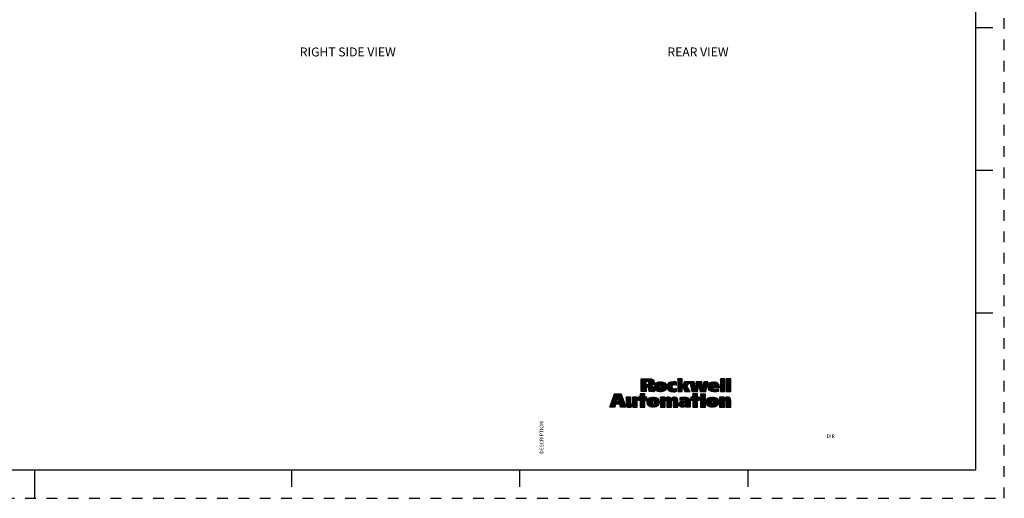
# Model space of a CAD drawing. Units: inches. Extents: x 0 to 34, y 0 to 22.
# Drawn here: x 16.7 to 34, y 0 to 8.4 of the extents above; entities that cross this region are included whole.
import ezdxf

# ---------------------------------------------------------------- set-up
doc = ezdxf.new("R2010")
doc.units = ezdxf.units.IN
doc.header["$LTSCALE"] = 1.87
doc.header["$MEASUREMENT"] = 0
doc.linetypes.add('HIDDEN', pattern=[0.2, 0.1, -0.1])
doc.layers.get('0').update_dxf_attribs({"linetype": 'CONTINUOUS'})
doc.layers.add('DEFAULT_2', color=8, linetype='HIDDEN')
doc.styles.get("Standard").update_dxf_attribs({"font": 'txt', "width": 0.8})
doc.styles.add('TEXTSTYLE_3', font='txt')

# ---------------------------------------------------------------- blocks, each defined once
blk = doc.blocks.new('RA_LOGO_BL0', base_point=(28.142, 1.845))
at = {"color": 2, "linetype": 'CONTINUOUS'}
for p, q in [((27.631, 1.968), (27.758, 2.095)), ((27.631, 1.978), (27.749, 2.095)), ((27.631, 1.987), (27.739, 2.095)), ((27.631, 1.997), (27.729, 2.095)), ((27.631, 2.007), (27.719, 2.095)), ((27.631, 2.017), (27.709, 2.095)), ((27.631, 2.027), (27.699, 2.095)), ((27.631, 2.037), (27.689, 2.095)), ((27.631, 2.047), (27.679, 2.095)), ((27.631, 2.057), (27.669, 2.095)), ((27.631, 2.067), (27.659, 2.095)), ((27.631, 2.077), (27.649, 2.095)), ((27.631, 2.087), (27.639, 2.095)), ((27.633, 1.87), (27.84, 2.077)), ((27.718, 2.045), (27.768, 2.095)), ((27.728, 2.045), (27.778, 2.095)), ((27.738, 2.045), (27.787, 2.094)), ((27.748, 2.044), (27.796, 2.093)), ((27.756, 2.043), (27.805, 2.092)), ((27.763, 2.04), (27.813, 2.09)), ((27.768, 2.035), (27.821, 2.088)), ((27.77, 2.027), (27.828, 2.085)), ((27.771, 2.018), (27.834, 2.081)), ((28.272, 2.021), (28.346, 2.095)), ((28.272, 2.03), (28.336, 2.095)), ((28.272, 2.04), (28.326, 2.095)), ((28.272, 2.05), (28.316, 2.095)), ((28.272, 2.06), (28.306, 2.095)), ((28.272, 2.07), (28.296, 2.095)), ((28.272, 2.08), (28.286, 2.095)), ((28.272, 2.09), (28.276, 2.095)), ((28.272, 2.011), (28.353, 2.092)), ((28.272, 2.001), (28.353, 2.082)), ((29.02, 2.021), (29.093, 2.095)), ((29.02, 2.031), (29.083, 2.095)), ((29.02, 2.041), (29.073, 2.095)), ((29.02, 2.051), (29.063, 2.095)), ((29.02, 2.061), (29.053, 2.095)), ((29.02, 2.071), (29.043, 2.095)), ((29.02, 2.081), (29.033, 2.095)), ((29.02, 2.091), (29.024, 2.095)), ((29.02, 2.011), (29.099, 2.091)), ((29.02, 2.002), (29.099, 2.081)), ((29.124, 2.016), (29.203, 2.095)), ((29.124, 2.026), (29.193, 2.095)), ((29.124, 2.036), (29.183, 2.095)), ((29.124, 2.046), (29.173, 2.095)), ((29.124, 2.056), (29.163, 2.095)), ((29.124, 2.066), (29.153, 2.095)), ((29.124, 2.076), (29.143, 2.095)), ((29.124, 2.086), (29.133, 2.095)), ((29.124, 2.006), (29.203, 2.085)), ((29.124, 1.996), (29.203, 2.075)), ((27.631, 1.958), (27.714, 2.04)), ((27.631, 1.948), (27.714, 2.03)), ((27.631, 1.938), (27.714, 2.02)), ((27.631, 1.928), (27.714, 2.01)), ((27.631, 1.918), (27.714, 2)), ((27.631, 1.878), (27.751, 1.998)), ((27.631, 1.888), (27.74, 1.997)), ((27.631, 1.898), (27.73, 1.997)), ((27.631, 1.908), (27.72, 1.997)), ((27.643, 1.87), (27.717, 1.944)), ((27.653, 1.87), (27.717, 1.935)), ((27.663, 1.87), (27.717, 1.925)), ((27.673, 1.87), (27.717, 1.915)), ((27.683, 1.87), (27.717, 1.905)), ((27.72, 1.947), (27.845, 2.072)), ((27.73, 1.947), (27.849, 2.066)), ((27.74, 1.947), (27.853, 2.06)), ((27.748, 1.945), (27.855, 2.052)), ((27.755, 1.942), (27.857, 2.044)), ((27.76, 1.937), (27.858, 2.035)), ((27.763, 1.93), (27.807, 1.974)), ((27.765, 1.922), (27.815, 1.972)), ((27.767, 1.914), (27.821, 1.969)), ((27.768, 1.905), (27.828, 1.965)), ((27.769, 1.897), (27.833, 1.96)), ((27.77, 1.888), (27.838, 1.955)), ((27.772, 1.879), (27.842, 1.95)), ((27.773, 1.87), (27.845, 1.943)), ((27.782, 1.87), (27.848, 1.936)), ((27.792, 1.87), (27.85, 1.928)), ((27.802, 1.87), (27.852, 1.92)), ((27.81, 1.977), (27.856, 2.024)), ((27.812, 1.87), (27.854, 1.911)), ((27.822, 1.87), (27.855, 1.903)), ((27.827, 1.984), (27.853, 2.01)), ((27.866, 1.944), (27.964, 2.042)), ((27.866, 1.953), (27.954, 2.041)), ((27.866, 1.963), (27.943, 2.04)), ((27.867, 1.974), (27.93, 2.038)), ((27.868, 1.935), (27.974, 2.042)), ((27.869, 1.927), (27.984, 2.041)), ((27.869, 1.987), (27.916, 2.034)), ((27.872, 1.92), (27.993, 2.041)), ((27.875, 1.913), (28.001, 2.039)), ((27.878, 1.906), (27.955, 1.982)), ((27.879, 2.006), (27.896, 2.024)), ((27.882, 1.9), (27.952, 1.97)), ((27.887, 1.895), (27.952, 1.96)), ((27.892, 1.89), (27.952, 1.95)), ((27.898, 1.886), (27.952, 1.94)), ((27.904, 1.882), (27.954, 1.932)), ((27.91, 1.878), (27.956, 1.924)), ((27.917, 1.875), (27.96, 1.918)), ((27.924, 1.872), (27.967, 1.915)), ((27.932, 1.87), (28.063, 2.001)), ((27.94, 1.869), (28.067, 1.995)), ((27.949, 1.868), (28.069, 1.988)), ((27.958, 1.867), (28.071, 1.98)), ((27.965, 1.993), (28.01, 2.038)), ((27.968, 1.866), (28.073, 1.971)), ((27.975, 1.993), (28.018, 2.035)), ((27.978, 1.866), (28.074, 1.962)), ((27.981, 1.989), (28.025, 2.033)), ((27.984, 1.982), (28.032, 2.03)), ((27.986, 1.974), (28.039, 2.026)), ((27.986, 1.934), (28.059, 2.008)), ((27.987, 1.965), (28.044, 2.022)), ((27.987, 1.955), (28.05, 2.018)), ((27.987, 1.945), (28.055, 2.013)), ((27.989, 1.868), (28.074, 1.952)), ((28.001, 1.869), (28.073, 1.941)), ((28.014, 1.872), (28.07, 1.929)), ((28.031, 1.879), (28.065, 1.913)), ((28.087, 1.946), (28.183, 2.042)), ((28.087, 1.955), (28.173, 2.041)), ((28.087, 1.965), (28.162, 2.04)), ((28.088, 1.937), (28.193, 2.042)), ((28.088, 1.977), (28.149, 2.037)), ((28.09, 1.928), (28.203, 2.042)), ((28.092, 1.921), (28.213, 2.041)), ((28.092, 1.99), (28.134, 2.033)), ((28.095, 1.914), (28.222, 2.04)), ((28.099, 1.907), (28.23, 2.039)), ((28.103, 1.901), (28.178, 1.976)), ((28.107, 1.896), (28.173, 1.962)), ((28.109, 2.017), (28.109, 2.018)), ((28.112, 1.891), (28.173, 1.952)), ((28.118, 1.886), (28.174, 1.943)), ((28.124, 1.882), (28.177, 1.936)), ((28.13, 1.879), (28.181, 1.93)), ((28.137, 1.876), (28.185, 1.924)), ((28.144, 1.873), (28.191, 1.92)), ((28.152, 1.871), (28.198, 1.917)), ((28.16, 1.869), (28.206, 1.915)), ((28.169, 1.868), (28.216, 1.915)), ((28.178, 1.867), (28.227, 1.916)), ((28.187, 1.866), (28.24, 1.919)), ((28.189, 1.988), (28.239, 2.037)), ((28.197, 1.867), (28.251, 1.92)), ((28.204, 1.993), (28.247, 2.036)), ((28.208, 1.867), (28.251, 1.91)), ((28.215, 1.994), (28.25, 2.028)), ((28.219, 1.868), (28.251, 1.9)), ((28.224, 1.993), (28.25, 2.018)), ((28.232, 1.991), (28.25, 2.008)), ((28.24, 1.989), (28.25, 1.999)), ((28.247, 1.986), (28.25, 1.989)), ((28.272, 1.991), (28.353, 2.072)), ((28.272, 1.981), (28.353, 2.062)), ((28.272, 1.971), (28.353, 2.052)), ((28.272, 1.961), (28.353, 2.042)), ((28.272, 1.951), (28.353, 2.032)), ((28.272, 1.941), (28.353, 2.022)), ((28.272, 1.931), (28.353, 2.012)), ((28.272, 1.921), (28.353, 2.002)), ((28.272, 1.911), (28.353, 1.992)), ((28.272, 1.901), (28.353, 1.982)), ((28.272, 1.891), (28.353, 1.972)), ((28.272, 1.881), (28.353, 1.962)), ((28.272, 1.871), (28.353, 1.952)), ((28.281, 1.87), (28.353, 1.942)), ((28.291, 1.87), (28.353, 1.932)), ((28.3, 1.87), (28.353, 1.922)), ((28.31, 1.87), (28.353, 1.912)), ((28.32, 1.87), (28.353, 1.902)), ((28.354, 1.963), (28.429, 2.038)), ((28.357, 1.957), (28.439, 2.038)), ((28.36, 1.95), (28.449, 2.038)), ((28.364, 1.943), (28.459, 2.038)), ((28.364, 1.983), (28.419, 2.038)), ((28.367, 1.936), (28.469, 2.038)), ((28.37, 1.93), (28.479, 2.038)), ((28.373, 1.923), (28.471, 2.02)), ((28.375, 2.005), (28.409, 2.038)), ((28.377, 1.916), (28.454, 1.993)), ((28.38, 1.91), (28.437, 1.966)), ((28.383, 1.903), (28.439, 1.958)), ((28.387, 2.026), (28.399, 2.038)), ((28.387, 1.896), (28.442, 1.952)), ((28.39, 1.89), (28.446, 1.946)), ((28.393, 1.883), (28.45, 1.94)), ((28.396, 1.876), (28.453, 1.933)), ((28.4, 1.87), (28.457, 1.927)), ((28.41, 1.87), (28.461, 1.921)), ((28.42, 1.87), (28.465, 1.915)), ((28.43, 1.87), (28.468, 1.908)), ((28.44, 1.87), (28.472, 1.902)), ((28.484, 2.033), (28.489, 2.038)), ((28.486, 2.025), (28.499, 2.038)), ((28.487, 2.017), (28.509, 2.038)), ((28.489, 2.009), (28.518, 2.038)), ((28.491, 2.001), (28.528, 2.038)), ((28.493, 1.993), (28.538, 2.038)), ((28.495, 1.985), (28.548, 2.038)), ((28.497, 1.976), (28.558, 2.038)), ((28.498, 1.968), (28.563, 2.033)), ((28.5, 1.96), (28.564, 2.024)), ((28.502, 1.952), (28.566, 2.016)), ((28.504, 1.944), (28.567, 2.007)), ((28.506, 1.936), (28.568, 1.998)), ((28.507, 1.928), (28.57, 1.99)), ((28.509, 1.919), (28.571, 1.981)), ((28.511, 1.911), (28.572, 1.972)), ((28.513, 1.903), (28.573, 1.964)), ((28.515, 1.895), (28.575, 1.955)), ((28.517, 1.887), (28.576, 1.946)), ((28.518, 1.879), (28.577, 1.938)), ((28.52, 1.871), (28.578, 1.929)), ((28.53, 1.87), (28.643, 1.983)), ((28.54, 1.87), (28.641, 1.971)), ((28.55, 1.87), (28.639, 1.959)), ((28.559, 1.87), (28.636, 1.947)), ((28.569, 1.87), (28.634, 1.935)), ((28.579, 1.87), (28.632, 1.922)), ((28.58, 1.93), (28.688, 2.038)), ((28.581, 1.942), (28.678, 2.038)), ((28.583, 1.954), (28.668, 2.038)), ((28.585, 1.965), (28.658, 2.038)), ((28.587, 1.977), (28.648, 2.038)), ((28.589, 1.989), (28.638, 2.038)), ((28.589, 1.87), (28.63, 1.91)), ((28.591, 2.001), (28.628, 2.038)), ((28.593, 2.013), (28.618, 2.038)), ((28.594, 2.025), (28.608, 2.038)), ((28.596, 2.036), (28.598, 2.038)), ((28.644, 1.984), (28.695, 2.035)), ((28.645, 1.976), (28.696, 2.027)), ((28.647, 1.967), (28.698, 2.018)), ((28.648, 1.959), (28.699, 2.01)), ((28.65, 1.95), (28.701, 2.001)), ((28.651, 1.942), (28.702, 1.993)), ((28.653, 1.933), (28.704, 1.984)), ((28.654, 1.925), (28.705, 1.976)), ((28.656, 1.916), (28.706, 1.967)), ((28.657, 1.908), (28.708, 1.959)), ((28.659, 1.899), (28.709, 1.95)), ((28.66, 1.891), (28.711, 1.942)), ((28.662, 1.882), (28.712, 1.933)), ((28.663, 1.874), (28.796, 2.007)), ((28.669, 1.87), (28.793, 1.994)), ((28.679, 1.87), (28.79, 1.981)), ((28.689, 1.87), (28.787, 1.968)), ((28.699, 1.87), (28.784, 1.955)), ((28.709, 1.87), (28.781, 1.942)), ((28.715, 1.936), (28.799, 2.019)), ((28.716, 1.947), (28.801, 2.032)), ((28.718, 1.959), (28.797, 2.038)), ((28.719, 1.97), (28.787, 2.038)), ((28.719, 1.87), (28.778, 1.93)), ((28.721, 1.982), (28.778, 2.038)), ((28.722, 1.993), (28.768, 2.038)), ((28.724, 2.005), (28.758, 2.038)), ((28.726, 2.016), (28.748, 2.038)), ((28.727, 2.028), (28.738, 2.038)), ((28.729, 1.87), (28.776, 1.917)), ((28.739, 1.87), (28.773, 1.904)), ((28.806, 1.957), (28.89, 2.041)), ((28.807, 1.948), (28.9, 2.042)), ((28.807, 1.968), (28.878, 2.039)), ((28.808, 1.939), (28.911, 2.042)), ((28.809, 1.931), (28.92, 2.041)), ((28.809, 1.98), (28.866, 2.037)), ((28.812, 1.923), (28.929, 2.041)), ((28.813, 1.994), (28.85, 2.031)), ((28.814, 1.916), (28.889, 1.99)), ((28.818, 1.909), (28.886, 1.977)), ((28.821, 1.903), (28.889, 1.97)), ((28.826, 1.897), (28.899, 1.97)), ((28.831, 1.892), (28.909, 1.97)), ((28.836, 1.888), (28.919, 1.97)), ((28.842, 1.883), (28.887, 1.929)), ((28.848, 1.88), (28.89, 1.922)), ((28.855, 1.876), (28.895, 1.917)), ((28.862, 1.874), (28.902, 1.913)), ((28.87, 1.871), (28.909, 1.911)), ((28.878, 1.869), (28.918, 1.91)), ((28.886, 1.868), (28.927, 1.909)), ((28.893, 1.935), (28.976, 2.018)), ((28.895, 1.867), (28.937, 1.909)), ((28.901, 2.002), (28.938, 2.039)), ((28.903, 1.935), (28.981, 2.012)), ((28.905, 1.866), (28.948, 1.91)), ((28.912, 2.003), (28.945, 2.037)), ((28.913, 1.935), (28.985, 2.006)), ((28.914, 1.866), (28.959, 1.911)), ((28.919, 2), (28.953, 2.034)), ((28.923, 1.995), (28.959, 2.031)), ((28.923, 1.935), (28.988, 2)), ((28.925, 1.867), (28.972, 1.914)), ((28.926, 1.988), (28.966, 2.027)), ((28.928, 1.979), (28.971, 2.023)), ((28.933, 1.935), (28.991, 1.993)), ((28.935, 1.867), (28.986, 1.918)), ((28.943, 1.935), (28.994, 1.985)), ((28.946, 1.868), (28.986, 1.908)), ((28.953, 1.935), (28.995, 1.977)), ((28.963, 1.935), (28.997, 1.969)), ((28.973, 1.935), (28.998, 1.96)), ((28.983, 1.935), (28.999, 1.95)), ((28.993, 1.935), (28.999, 1.941)), ((29.02, 1.992), (29.099, 2.071)), ((29.02, 1.982), (29.099, 2.061)), ((29.02, 1.972), (29.099, 2.051)), ((29.02, 1.962), (29.099, 2.041)), ((29.02, 1.952), (29.099, 2.031)), ((29.02, 1.942), (29.099, 2.021)), ((29.02, 1.932), (29.099, 2.011)), ((29.02, 1.922), (29.099, 2.001)), ((29.02, 1.912), (29.099, 1.991)), ((29.02, 1.902), (29.099, 1.981)), ((29.02, 1.892), (29.099, 1.971)), ((29.02, 1.882), (29.099, 1.961)), ((29.02, 1.872), (29.099, 1.951)), ((29.028, 1.87), (29.099, 1.941)), ((29.038, 1.87), (29.099, 1.931)), ((29.048, 1.87), (29.099, 1.921)), ((29.058, 1.87), (29.099, 1.911)), ((29.068, 1.87), (29.099, 1.901)), ((29.124, 1.986), (29.203, 2.065)), ((29.124, 1.976), (29.203, 2.055)), ((29.124, 1.966), (29.203, 2.045)), ((29.124, 1.956), (29.203, 2.035)), ((29.124, 1.946), (29.203, 2.025)), ((29.124, 1.936), (29.203, 2.016)), ((29.124, 1.926), (29.203, 2.006)), ((29.124, 1.916), (29.203, 1.996)), ((29.124, 1.906), (29.203, 1.986)), ((29.124, 1.896), (29.203, 1.976)), ((29.124, 1.886), (29.203, 1.966)), ((29.124, 1.877), (29.203, 1.956)), ((29.127, 1.87), (29.203, 1.946)), ((29.137, 1.87), (29.203, 1.936)), ((29.147, 1.87), (29.203, 1.926)), ((29.157, 1.87), (29.203, 1.916)), ((29.167, 1.87), (29.203, 1.906)), ((27.085, 1.611), (27.203, 1.729)), ((27.09, 1.626), (27.208, 1.744)), ((27.096, 1.642), (27.213, 1.759)), ((27.101, 1.657), (27.218, 1.774)), ((27.106, 1.672), (27.262, 1.828)), ((27.112, 1.688), (27.252, 1.828)), ((27.117, 1.703), (27.242, 1.828)), ((27.123, 1.718), (27.232, 1.828)), ((27.128, 1.734), (27.222, 1.828)), ((27.133, 1.749), (27.212, 1.828)), ((27.139, 1.764), (27.202, 1.828)), ((27.144, 1.78), (27.192, 1.828)), ((27.15, 1.795), (27.182, 1.828)), ((27.155, 1.81), (27.172, 1.828)), ((27.16, 1.826), (27.162, 1.828)), ((27.192, 1.648), (27.305, 1.762)), ((27.202, 1.648), (27.308, 1.754)), ((27.212, 1.648), (27.311, 1.747)), ((27.221, 1.777), (27.272, 1.828)), ((27.222, 1.648), (27.313, 1.74)), ((27.224, 1.769), (27.282, 1.828)), ((27.226, 1.762), (27.284, 1.82)), ((27.228, 1.754), (27.287, 1.813)), ((27.231, 1.747), (27.29, 1.806)), ((27.232, 1.648), (27.316, 1.732)), ((27.233, 1.739), (27.292, 1.798)), ((27.236, 1.732), (27.295, 1.791)), ((27.238, 1.724), (27.298, 1.784)), ((27.241, 1.717), (27.3, 1.776)), ((27.243, 1.709), (27.303, 1.769)), ((27.367, 1.694), (27.443, 1.77)), ((27.367, 1.704), (27.433, 1.77)), ((27.367, 1.714), (27.423, 1.77)), ((27.367, 1.724), (27.413, 1.77)), ((27.367, 1.734), (27.403, 1.77)), ((27.367, 1.743), (27.393, 1.77)), ((27.367, 1.753), (27.383, 1.77)), ((27.367, 1.763), (27.373, 1.77)), ((27.367, 1.684), (27.45, 1.766)), ((27.367, 1.674), (27.45, 1.756)), ((27.367, 1.664), (27.45, 1.746)), ((27.367, 1.654), (27.45, 1.736)), ((27.419, 1.596), (27.561, 1.739)), ((27.428, 1.595), (27.561, 1.729)), ((27.479, 1.696), (27.553, 1.77)), ((27.479, 1.706), (27.543, 1.77)), ((27.479, 1.716), (27.533, 1.77)), ((27.479, 1.726), (27.523, 1.77)), ((27.479, 1.736), (27.513, 1.77)), ((27.479, 1.746), (27.503, 1.77)), ((27.479, 1.756), (27.493, 1.77)), ((27.479, 1.766), (27.483, 1.77)), ((27.479, 1.686), (27.561, 1.768)), ((27.479, 1.676), (27.561, 1.759)), ((27.479, 1.666), (27.561, 1.749)), ((27.58, 1.727), (27.68, 1.828)), ((27.615, 1.77), (27.58, 1.77)), ((27.58, 1.77), (27.58, 1.722)), ((27.58, 1.737), (27.612, 1.77)), ((27.58, 1.747), (27.602, 1.77)), ((27.58, 1.757), (27.592, 1.77)), ((27.58, 1.767), (27.582, 1.77)), ((27.585, 1.722), (27.69, 1.828)), ((27.595, 1.722), (27.697, 1.825)), ((27.605, 1.722), (27.697, 1.815)), ((27.615, 1.828), (27.615, 1.77)), ((27.697, 1.828), (27.615, 1.828)), ((27.615, 1.772), (27.67, 1.828)), ((27.615, 1.782), (27.66, 1.828)), ((27.615, 1.792), (27.65, 1.828)), ((27.615, 1.802), (27.64, 1.828)), ((27.615, 1.812), (27.63, 1.828)), ((27.615, 1.822), (27.62, 1.828)), ((27.615, 1.722), (27.697, 1.805)), ((27.615, 1.712), (27.697, 1.795)), ((27.615, 1.702), (27.697, 1.785)), ((27.615, 1.692), (27.697, 1.775)), ((27.615, 1.652), (27.732, 1.77)), ((27.615, 1.662), (27.722, 1.77)), ((27.615, 1.672), (27.712, 1.77)), ((27.615, 1.682), (27.702, 1.77)), ((27.615, 1.642), (27.733, 1.761)), ((27.693, 1.87), (27.717, 1.895)), ((27.697, 1.77), (27.697, 1.828)), ((27.733, 1.77), (27.697, 1.77)), ((27.703, 1.87), (27.717, 1.885)), ((27.704, 1.722), (27.733, 1.751)), ((27.713, 1.87), (27.717, 1.875)), ((27.714, 1.722), (27.733, 1.741)), ((27.724, 1.722), (27.733, 1.731)), ((27.733, 1.722), (27.733, 1.77)), ((27.736, 1.684), (27.825, 1.773)), ((27.736, 1.694), (27.814, 1.772)), ((27.737, 1.675), (27.835, 1.773)), ((27.737, 1.705), (27.801, 1.769)), ((27.738, 1.666), (27.845, 1.774)), ((27.74, 1.658), (27.855, 1.773)), ((27.74, 1.718), (27.787, 1.765)), ((27.742, 1.65), (27.864, 1.772)), ((27.745, 1.643), (27.873, 1.771)), ((27.75, 1.738), (27.767, 1.754)), ((27.809, 1.598), (27.939, 1.728)), ((27.832, 1.87), (27.857, 1.895)), ((27.835, 1.723), (27.881, 1.769)), ((27.842, 1.87), (27.858, 1.886)), ((27.846, 1.724), (27.889, 1.767)), ((27.852, 1.87), (27.861, 1.878)), ((27.852, 1.721), (27.897, 1.765)), ((27.856, 1.715), (27.904, 1.762)), ((27.856, 1.655), (27.936, 1.734)), ((27.859, 1.707), (27.91, 1.759)), ((27.859, 1.668), (27.932, 1.74)), ((27.86, 1.698), (27.916, 1.755)), ((27.86, 1.688), (27.922, 1.751)), ((27.86, 1.678), (27.927, 1.746)), ((27.862, 1.87), (27.863, 1.871)), ((27.968, 1.638), (28.104, 1.773)), ((27.968, 1.647), (28.093, 1.773)), ((27.968, 1.657), (28.081, 1.77)), ((27.968, 1.697), (28.041, 1.77)), ((27.968, 1.707), (28.031, 1.77)), ((27.968, 1.717), (28.021, 1.77)), ((27.968, 1.727), (28.011, 1.77)), ((27.968, 1.737), (28.001, 1.77)), ((27.968, 1.747), (27.991, 1.77)), ((27.968, 1.757), (27.981, 1.77)), ((27.968, 1.767), (27.971, 1.77)), ((27.968, 1.687), (28.046, 1.765)), ((27.968, 1.677), (28.046, 1.755)), ((27.968, 1.667), (28.046, 1.745)), ((28.061, 1.72), (28.114, 1.773)), ((28.071, 1.72), (28.122, 1.772)), ((28.077, 1.716), (28.13, 1.769)), ((28.079, 1.709), (28.137, 1.767)), ((28.08, 1.64), (28.214, 1.774)), ((28.08, 1.63), (28.223, 1.773)), ((28.08, 1.65), (28.203, 1.772)), ((28.08, 1.66), (28.19, 1.769)), ((28.08, 1.699), (28.144, 1.763)), ((28.08, 1.69), (28.149, 1.759)), ((28.08, 1.68), (28.154, 1.754)), ((28.08, 1.67), (28.157, 1.747)), ((28.181, 1.72), (28.232, 1.772)), ((28.187, 1.717), (28.24, 1.77)), ((28.191, 1.71), (28.248, 1.768)), ((28.192, 1.702), (28.254, 1.764)), ((28.192, 1.692), (28.26, 1.759)), ((28.192, 1.682), (28.264, 1.754)), ((28.192, 1.672), (28.268, 1.748)), ((28.192, 1.662), (28.271, 1.741)), ((28.192, 1.652), (28.272, 1.732)), ((28.23, 1.87), (28.251, 1.89)), ((28.243, 1.873), (28.251, 1.88)), ((28.313, 1.723), (28.363, 1.773)), ((28.313, 1.733), (28.352, 1.772)), ((28.313, 1.743), (28.34, 1.77)), ((28.313, 1.753), (28.327, 1.767)), ((28.313, 1.763), (28.314, 1.764)), ((28.318, 1.718), (28.373, 1.773)), ((28.33, 1.87), (28.353, 1.893)), ((28.334, 1.724), (28.383, 1.774)), ((28.34, 1.87), (28.353, 1.883)), ((28.347, 1.728), (28.393, 1.773)), ((28.35, 1.87), (28.353, 1.873)), ((28.359, 1.73), (28.403, 1.773)), ((28.37, 1.73), (28.412, 1.772)), ((28.38, 1.73), (28.421, 1.771)), ((28.38, 1.67), (28.465, 1.755)), ((28.389, 1.729), (28.429, 1.77)), ((28.393, 1.673), (28.47, 1.751)), ((28.397, 1.727), (28.437, 1.768)), ((28.403, 1.674), (28.475, 1.746)), ((28.404, 1.724), (28.445, 1.765)), ((28.409, 1.72), (28.452, 1.763)), ((28.412, 1.713), (28.459, 1.759)), ((28.413, 1.674), (28.479, 1.74)), ((28.413, 1.664), (28.483, 1.733)), ((28.45, 1.87), (28.476, 1.896)), ((28.46, 1.87), (28.479, 1.889)), ((28.47, 1.87), (28.483, 1.883)), ((28.48, 1.87), (28.487, 1.877)), ((28.49, 1.87), (28.49, 1.871)), ((28.501, 1.722), (28.607, 1.828)), ((28.501, 1.732), (28.597, 1.828)), ((28.536, 1.77), (28.501, 1.77)), ((28.501, 1.77), (28.501, 1.722)), ((28.501, 1.742), (28.529, 1.77)), ((28.501, 1.752), (28.519, 1.77)), ((28.501, 1.762), (28.509, 1.77)), ((28.511, 1.722), (28.617, 1.828)), ((28.521, 1.722), (28.619, 1.82)), ((28.531, 1.722), (28.619, 1.81)), ((28.619, 1.828), (28.536, 1.828)), ((28.536, 1.828), (28.536, 1.77)), ((28.536, 1.777), (28.587, 1.828)), ((28.536, 1.787), (28.577, 1.828)), ((28.536, 1.797), (28.567, 1.828)), ((28.536, 1.807), (28.557, 1.828)), ((28.536, 1.817), (28.547, 1.828)), ((28.536, 1.827), (28.537, 1.828)), ((28.536, 1.717), (28.619, 1.8)), ((28.536, 1.707), (28.619, 1.79)), ((28.536, 1.697), (28.619, 1.78)), ((28.536, 1.657), (28.649, 1.77)), ((28.536, 1.667), (28.639, 1.77)), ((28.536, 1.677), (28.629, 1.77)), ((28.536, 1.687), (28.619, 1.77)), ((28.536, 1.647), (28.654, 1.766)), ((28.599, 1.87), (28.627, 1.898)), ((28.609, 1.87), (28.625, 1.886)), ((28.619, 1.87), (28.623, 1.874)), ((28.619, 1.77), (28.619, 1.828)), ((28.654, 1.77), (28.619, 1.77)), ((28.621, 1.722), (28.654, 1.756)), ((28.631, 1.722), (28.654, 1.746)), ((28.641, 1.722), (28.654, 1.736)), ((28.654, 1.722), (28.654, 1.77)), ((28.674, 1.795), (28.706, 1.827)), ((28.674, 1.805), (28.696, 1.827)), ((28.674, 1.815), (28.686, 1.827)), ((28.674, 1.825), (28.676, 1.827)), ((28.674, 1.696), (28.748, 1.769)), ((28.674, 1.706), (28.738, 1.769)), ((28.674, 1.716), (28.728, 1.769)), ((28.674, 1.726), (28.718, 1.769)), ((28.674, 1.735), (28.708, 1.769)), ((28.674, 1.745), (28.698, 1.769)), ((28.674, 1.755), (28.688, 1.769)), ((28.674, 1.765), (28.678, 1.769)), ((28.674, 1.686), (28.757, 1.768)), ((28.674, 1.676), (28.757, 1.758)), ((28.674, 1.666), (28.757, 1.748)), ((28.674, 1.656), (28.757, 1.738)), ((28.674, 1.646), (28.757, 1.728)), ((28.678, 1.79), (28.716, 1.827)), ((28.688, 1.79), (28.726, 1.827)), ((28.698, 1.79), (28.736, 1.827)), ((28.708, 1.79), (28.746, 1.827)), ((28.718, 1.79), (28.756, 1.827)), ((28.728, 1.79), (28.757, 1.818)), ((28.738, 1.79), (28.757, 1.808)), ((28.748, 1.79), (28.757, 1.798)), ((28.749, 1.87), (28.77, 1.891)), ((28.759, 1.87), (28.767, 1.878)), ((28.774, 1.686), (28.86, 1.773)), ((28.775, 1.677), (28.871, 1.773)), ((28.775, 1.697), (28.849, 1.771)), ((28.776, 1.668), (28.881, 1.774)), ((28.776, 1.708), (28.837, 1.769)), ((28.778, 1.66), (28.891, 1.773)), ((28.78, 1.652), (28.9, 1.772)), ((28.78, 1.722), (28.822, 1.764)), ((28.783, 1.645), (28.909, 1.771)), ((28.786, 1.638), (28.918, 1.77)), ((28.846, 1.599), (28.977, 1.73)), ((28.882, 1.724), (28.926, 1.768)), ((28.889, 1.722), (28.933, 1.766)), ((28.894, 1.716), (28.941, 1.763)), ((28.896, 1.658), (28.973, 1.736)), ((28.897, 1.709), (28.947, 1.76)), ((28.898, 1.7), (28.953, 1.756)), ((28.898, 1.691), (28.959, 1.752)), ((28.898, 1.681), (28.964, 1.747)), ((28.898, 1.67), (28.969, 1.742)), ((28.958, 1.87), (28.986, 1.898)), ((28.97, 1.872), (28.986, 1.888)), ((28.983, 1.875), (28.986, 1.878)), ((29.008, 1.631), (29.15, 1.773)), ((29.008, 1.641), (29.14, 1.773)), ((29.008, 1.651), (29.129, 1.772)), ((29.008, 1.701), (29.077, 1.77)), ((29.008, 1.71), (29.067, 1.77)), ((29.008, 1.72), (29.057, 1.77)), ((29.008, 1.73), (29.047, 1.77)), ((29.008, 1.74), (29.037, 1.77)), ((29.008, 1.75), (29.027, 1.77)), ((29.008, 1.76), (29.017, 1.77)), ((29.008, 1.661), (29.115, 1.768)), ((29.008, 1.691), (29.086, 1.768)), ((29.008, 1.681), (29.086, 1.759)), ((29.008, 1.671), (29.086, 1.749)), ((29.078, 1.87), (29.099, 1.891)), ((29.087, 1.87), (29.099, 1.882)), ((29.097, 1.87), (29.099, 1.872)), ((29.107, 1.72), (29.159, 1.772)), ((29.114, 1.717), (29.167, 1.77)), ((29.118, 1.711), (29.174, 1.767)), ((29.119, 1.703), (29.181, 1.764)), ((29.119, 1.693), (29.186, 1.76)), ((29.119, 1.683), (29.191, 1.755)), ((29.119, 1.673), (29.195, 1.749)), ((29.119, 1.663), (29.198, 1.742)), ((29.119, 1.653), (29.2, 1.734)), ((29.177, 1.87), (29.203, 1.896)), ((29.187, 1.87), (29.203, 1.886)), ((29.197, 1.87), (29.203, 1.876)), ((27.083, 1.599), (27.198, 1.714)), ((27.093, 1.599), (27.197, 1.703)), ((27.103, 1.599), (27.207, 1.703)), ((27.113, 1.599), (27.217, 1.703)), ((27.123, 1.599), (27.227, 1.703)), ((27.133, 1.599), (27.237, 1.703)), ((27.143, 1.599), (27.178, 1.635)), ((27.153, 1.599), (27.174, 1.621)), ((27.163, 1.599), (27.17, 1.607)), ((27.242, 1.648), (27.319, 1.725)), ((27.252, 1.648), (27.321, 1.718)), ((27.258, 1.644), (27.324, 1.71)), ((27.26, 1.636), (27.326, 1.703)), ((27.262, 1.629), (27.329, 1.696)), ((27.265, 1.621), (27.332, 1.688)), ((27.267, 1.614), (27.334, 1.681)), ((27.269, 1.606), (27.337, 1.674)), ((27.272, 1.599), (27.34, 1.666)), ((27.282, 1.599), (27.342, 1.659)), ((27.292, 1.599), (27.345, 1.651)), ((27.302, 1.599), (27.347, 1.644)), ((27.312, 1.599), (27.35, 1.637)), ((27.322, 1.599), (27.353, 1.629)), ((27.332, 1.599), (27.355, 1.622)), ((27.342, 1.599), (27.358, 1.615)), ((27.352, 1.599), (27.36, 1.607)), ((27.362, 1.599), (27.363, 1.6)), ((27.367, 1.644), (27.45, 1.726)), ((27.369, 1.636), (27.45, 1.716)), ((27.371, 1.628), (27.45, 1.706)), ((27.374, 1.621), (27.45, 1.696)), ((27.378, 1.615), (27.45, 1.687)), ((27.382, 1.609), (27.45, 1.677)), ((27.388, 1.605), (27.45, 1.667)), ((27.394, 1.601), (27.451, 1.658)), ((27.402, 1.599), (27.454, 1.652)), ((27.409, 1.597), (27.461, 1.648)), ((27.439, 1.596), (27.561, 1.719)), ((27.452, 1.599), (27.561, 1.709)), ((27.483, 1.621), (27.561, 1.699)), ((27.483, 1.611), (27.561, 1.689)), ((27.483, 1.601), (27.561, 1.679)), ((27.491, 1.599), (27.561, 1.669)), ((27.501, 1.599), (27.561, 1.659)), ((27.511, 1.599), (27.561, 1.649)), ((27.521, 1.599), (27.561, 1.639)), ((27.531, 1.599), (27.561, 1.629)), ((27.541, 1.599), (27.561, 1.619)), ((27.551, 1.599), (27.561, 1.609)), ((27.561, 1.599), (27.561, 1.599)), ((27.58, 1.722), (27.615, 1.722)), ((27.615, 1.722), (27.615, 1.599)), ((27.615, 1.632), (27.697, 1.715)), ((27.615, 1.623), (27.697, 1.705)), ((27.615, 1.613), (27.697, 1.695)), ((27.615, 1.603), (27.697, 1.685)), ((27.615, 1.599), (27.697, 1.599)), ((27.621, 1.599), (27.697, 1.675)), ((27.631, 1.599), (27.697, 1.665)), ((27.641, 1.599), (27.697, 1.655)), ((27.651, 1.599), (27.697, 1.645)), ((27.661, 1.599), (27.697, 1.635)), ((27.671, 1.599), (27.697, 1.625)), ((27.681, 1.599), (27.697, 1.616)), ((27.691, 1.599), (27.697, 1.606)), ((27.697, 1.599), (27.697, 1.722)), ((27.697, 1.722), (27.733, 1.722)), ((27.749, 1.637), (27.828, 1.716)), ((27.752, 1.631), (27.824, 1.703)), ((27.757, 1.625), (27.824, 1.692)), ((27.762, 1.62), (27.824, 1.682)), ((27.767, 1.616), (27.824, 1.673)), ((27.773, 1.612), (27.825, 1.664)), ((27.78, 1.608), (27.827, 1.656)), ((27.786, 1.605), (27.831, 1.649)), ((27.794, 1.602), (27.836, 1.645)), ((27.801, 1.6), (27.846, 1.645)), ((27.818, 1.597), (27.942, 1.721)), ((27.827, 1.596), (27.945, 1.713)), ((27.836, 1.595), (27.946, 1.705)), ((27.846, 1.595), (27.947, 1.696)), ((27.857, 1.596), (27.948, 1.687)), ((27.868, 1.597), (27.947, 1.676)), ((27.881, 1.6), (27.945, 1.664)), ((27.895, 1.604), (27.941, 1.65)), ((27.92, 1.619), (27.929, 1.628)), ((27.968, 1.628), (28.053, 1.712)), ((27.968, 1.618), (28.051, 1.7)), ((27.968, 1.608), (28.051, 1.69)), ((27.97, 1.599), (28.051, 1.68)), ((27.98, 1.599), (28.051, 1.67)), ((27.99, 1.599), (28.051, 1.66)), ((27.999, 1.599), (28.051, 1.65)), ((28.009, 1.599), (28.051, 1.64)), ((28.019, 1.599), (28.051, 1.63)), ((28.029, 1.599), (28.051, 1.62)), ((28.039, 1.599), (28.051, 1.61)), ((28.049, 1.599), (28.051, 1.6)), ((28.08, 1.62), (28.163, 1.703)), ((28.08, 1.61), (28.163, 1.692)), ((28.08, 1.6), (28.163, 1.682)), ((28.089, 1.599), (28.163, 1.672)), ((28.099, 1.599), (28.163, 1.663)), ((28.109, 1.599), (28.163, 1.653)), ((28.119, 1.599), (28.163, 1.643)), ((28.129, 1.599), (28.163, 1.633)), ((28.139, 1.599), (28.163, 1.623)), ((28.149, 1.599), (28.163, 1.613)), ((28.159, 1.599), (28.163, 1.603)), ((28.192, 1.642), (28.274, 1.724)), ((28.192, 1.632), (28.274, 1.714)), ((28.192, 1.622), (28.275, 1.705)), ((28.192, 1.612), (28.275, 1.695)), ((28.192, 1.602), (28.275, 1.685)), ((28.199, 1.599), (28.275, 1.675)), ((28.209, 1.599), (28.275, 1.665)), ((28.219, 1.599), (28.275, 1.655)), ((28.229, 1.599), (28.275, 1.645)), ((28.239, 1.599), (28.275, 1.635)), ((28.249, 1.599), (28.275, 1.625)), ((28.258, 1.599), (28.275, 1.615)), ((28.268, 1.599), (28.275, 1.605)), ((28.294, 1.644), (28.356, 1.706)), ((28.294, 1.655), (28.343, 1.704)), ((28.295, 1.635), (28.367, 1.707)), ((28.297, 1.627), (28.377, 1.708)), ((28.297, 1.667), (28.329, 1.699)), ((28.3, 1.621), (28.387, 1.708)), ((28.304, 1.615), (28.397, 1.707)), ((28.309, 1.61), (28.406, 1.706)), ((28.315, 1.606), (28.37, 1.66)), ((28.321, 1.602), (28.369, 1.65)), ((28.329, 1.599), (28.373, 1.643)), ((28.337, 1.597), (28.379, 1.639)), ((28.345, 1.596), (28.388, 1.638)), ((28.354, 1.595), (28.402, 1.642)), ((28.365, 1.596), (28.488, 1.718)), ((28.377, 1.598), (28.489, 1.709)), ((28.395, 1.606), (28.409, 1.62)), ((28.408, 1.648), (28.486, 1.726)), ((28.412, 1.623), (28.489, 1.7)), ((28.412, 1.613), (28.489, 1.69)), ((28.412, 1.603), (28.489, 1.68)), ((28.418, 1.599), (28.489, 1.67)), ((28.428, 1.599), (28.489, 1.66)), ((28.438, 1.599), (28.489, 1.65)), ((28.448, 1.599), (28.489, 1.64)), ((28.458, 1.599), (28.489, 1.63)), ((28.468, 1.599), (28.489, 1.62)), ((28.478, 1.599), (28.489, 1.61)), ((28.488, 1.599), (28.489, 1.6)), ((28.501, 1.722), (28.536, 1.722)), ((28.536, 1.722), (28.536, 1.599)), ((28.536, 1.638), (28.619, 1.72)), ((28.536, 1.628), (28.619, 1.71)), ((28.536, 1.618), (28.619, 1.7)), ((28.536, 1.608), (28.619, 1.69)), ((28.536, 1.599), (28.619, 1.599)), ((28.537, 1.599), (28.619, 1.68)), ((28.547, 1.599), (28.619, 1.67)), ((28.557, 1.599), (28.619, 1.66)), ((28.567, 1.599), (28.619, 1.65)), ((28.577, 1.599), (28.619, 1.64)), ((28.587, 1.599), (28.619, 1.631)), ((28.597, 1.599), (28.619, 1.621)), ((28.607, 1.599), (28.619, 1.611)), ((28.617, 1.599), (28.619, 1.601)), ((28.619, 1.599), (28.619, 1.722)), ((28.619, 1.722), (28.654, 1.722)), ((28.651, 1.722), (28.654, 1.726)), ((28.674, 1.636), (28.757, 1.718)), ((28.674, 1.626), (28.757, 1.708)), ((28.674, 1.616), (28.757, 1.698)), ((28.674, 1.606), (28.757, 1.688)), ((28.677, 1.599), (28.757, 1.679)), ((28.687, 1.599), (28.757, 1.669)), ((28.697, 1.599), (28.757, 1.659)), ((28.707, 1.599), (28.757, 1.649)), ((28.717, 1.599), (28.757, 1.639)), ((28.727, 1.599), (28.757, 1.629)), ((28.737, 1.599), (28.757, 1.619)), ((28.747, 1.599), (28.757, 1.609)), ((28.79, 1.632), (28.863, 1.706)), ((28.794, 1.626), (28.862, 1.695)), ((28.799, 1.621), (28.862, 1.685)), ((28.804, 1.617), (28.863, 1.675)), ((28.81, 1.613), (28.863, 1.666)), ((28.817, 1.609), (28.865, 1.657)), ((28.823, 1.606), (28.868, 1.651)), ((28.83, 1.603), (28.873, 1.646)), ((28.838, 1.6), (28.882, 1.644)), ((28.854, 1.597), (28.98, 1.723)), ((28.863, 1.596), (28.983, 1.715)), ((28.873, 1.595), (28.984, 1.707)), ((28.882, 1.595), (28.986, 1.698)), ((28.893, 1.596), (28.986, 1.689)), ((28.904, 1.597), (28.986, 1.679)), ((28.916, 1.599), (28.984, 1.667)), ((28.93, 1.603), (28.981, 1.654)), ((28.949, 1.612), (28.973, 1.636)), ((29.008, 1.621), (29.09, 1.703)), ((29.008, 1.611), (29.09, 1.693)), ((29.008, 1.601), (29.09, 1.683)), ((29.016, 1.599), (29.09, 1.673)), ((29.026, 1.599), (29.09, 1.663)), ((29.036, 1.599), (29.09, 1.654)), ((29.046, 1.599), (29.09, 1.644)), ((29.055, 1.599), (29.09, 1.634)), ((29.065, 1.599), (29.09, 1.624)), ((29.075, 1.599), (29.09, 1.614)), ((29.085, 1.599), (29.09, 1.604)), ((29.119, 1.643), (29.202, 1.725)), ((29.119, 1.633), (29.202, 1.716)), ((29.119, 1.623), (29.202, 1.706)), ((29.119, 1.613), (29.202, 1.696)), ((29.119, 1.603), (29.202, 1.686)), ((29.125, 1.599), (29.202, 1.676)), ((29.135, 1.599), (29.202, 1.666)), ((29.145, 1.599), (29.202, 1.656)), ((29.155, 1.599), (29.202, 1.646)), ((29.165, 1.599), (29.202, 1.636)), ((29.175, 1.599), (29.202, 1.626)), ((29.185, 1.599), (29.202, 1.616)), ((29.195, 1.599), (29.202, 1.606))]:
    blk.add_line(p, q, dxfattribs=at)
for points, knots in [([(27.631, 1.87), (27.631, 1.87), (27.717, 1.87), (27.717, 1.87), (27.717, 1.87), (27.717, 1.947), (27.717, 1.947), (27.717, 1.947), (27.737, 1.947), (27.737, 1.947), (27.747, 1.947), (27.756, 1.945), (27.761, 1.935), (27.768, 1.921), (27.769, 1.886), (27.773, 1.87), (27.773, 1.87), (27.863, 1.87), (27.863, 1.87), (27.854, 1.892), (27.855, 1.927), (27.842, 1.951), (27.834, 1.962), (27.822, 1.972), (27.804, 1.975), (27.804, 1.975), (27.804, 1.975), (27.804, 1.975), (27.836, 1.983), (27.858, 2.001), (27.858, 2.035), (27.858, 2.078), (27.824, 2.095), (27.77, 2.095), (27.77, 2.095), (27.631, 2.095), (27.631, 2.095), (27.631, 2.095), (27.631, 1.87), (27.631, 1.87)], [0, 0, 0, 0, 1, 1, 1, 2, 2, 2, 3, 3, 3, 4, 4, 4, 5, 5, 5, 6, 6, 6, 7, 7, 7, 8, 8, 8, 9, 9, 9, 10, 10, 10, 11, 11, 11, 12, 12, 12, 13, 13, 13, 13]), ([(28.353, 1.964), (28.353, 1.964), (28.354, 1.964), (28.354, 1.964), (28.354, 1.964), (28.393, 2.038), (28.393, 2.038), (28.393, 2.038), (28.482, 2.038), (28.482, 2.038), (28.482, 2.038), (28.435, 1.964), (28.435, 1.964), (28.435, 1.964), (28.491, 1.87), (28.491, 1.87), (28.491, 1.87), (28.399, 1.87), (28.399, 1.87), (28.399, 1.87), (28.354, 1.964), (28.354, 1.964), (28.354, 1.964), (28.353, 1.964), (28.353, 1.964), (28.353, 1.964), (28.353, 1.87), (28.353, 1.87), (28.353, 1.87), (28.272, 1.87), (28.272, 1.87), (28.272, 1.87), (28.272, 2.095), (28.272, 2.095), (28.272, 2.095), (28.353, 2.095), (28.353, 2.095), (28.353, 2.095), (28.353, 1.964), (28.353, 1.964)], [0, 0, 0, 0, 1, 1, 1, 2, 2, 2, 3, 3, 3, 4, 4, 4, 5, 5, 5, 6, 6, 6, 7, 7, 7, 8, 8, 8, 9, 9, 9, 10, 10, 10, 11, 11, 11, 12, 12, 12, 13, 13, 13, 13]), ([(29.099, 2.095), (29.099, 2.095), (29.099, 1.87), (29.099, 1.87), (29.099, 1.87), (29.02, 1.87), (29.02, 1.87), (29.02, 1.87), (29.02, 2.095), (29.02, 2.095), (29.02, 2.095), (29.099, 2.095), (29.099, 2.095)], [0, 0, 0, 0, 1, 1, 1, 2, 2, 2, 3, 3, 3, 4, 4, 4, 4]), ([(29.203, 2.095), (29.203, 2.095), (29.203, 1.87), (29.203, 1.87), (29.203, 1.87), (29.124, 1.87), (29.124, 1.87), (29.124, 1.87), (29.124, 2.095), (29.124, 2.095), (29.124, 2.095), (29.203, 2.095), (29.203, 2.095)], [0, 0, 0, 0, 1, 1, 1, 2, 2, 2, 3, 3, 3, 4, 4, 4, 4]), ([(27.714, 2.045), (27.714, 2.045), (27.737, 2.045), (27.737, 2.045), (27.755, 2.045), (27.771, 2.042), (27.771, 2.022), (27.771, 1.999), (27.754, 1.997), (27.736, 1.997), (27.736, 1.997), (27.714, 1.997), (27.714, 1.997), (27.714, 1.997), (27.714, 2.045), (27.714, 2.045)], [0, 0, 0, 0, 1, 1, 1, 2, 2, 2, 3, 3, 3, 4, 4, 4, 5, 5, 5, 5]), ([(27.865, 1.957), (27.865, 1.899), (27.902, 1.866), (27.969, 1.866), (28.037, 1.866), (28.074, 1.899), (28.074, 1.957), (28.074, 2.014), (28.037, 2.042), (27.969, 2.042), (27.902, 2.042), (27.865, 2.014), (27.865, 1.957)], [0, 0, 0, 0, 1, 1, 1, 2, 2, 2, 3, 3, 3, 4, 4, 4, 4]), ([(27.952, 1.957), (27.952, 1.977), (27.954, 1.994), (27.969, 1.994), (27.985, 1.994), (27.987, 1.977), (27.987, 1.957), (27.987, 1.933), (27.985, 1.915), (27.969, 1.915), (27.954, 1.915), (27.952, 1.933), (27.952, 1.957)], [0, 0, 0, 0, 1, 1, 1, 2, 2, 2, 3, 3, 3, 4, 4, 4, 4]), ([(28.251, 1.875), (28.233, 1.869), (28.215, 1.866), (28.191, 1.866), (28.123, 1.866), (28.086, 1.899), (28.086, 1.957), (28.086, 2.014), (28.123, 2.042), (28.191, 2.042), (28.215, 2.042), (28.233, 2.04), (28.25, 2.035), (28.25, 2.035), (28.25, 1.985), (28.25, 1.985), (28.24, 1.99), (28.228, 1.994), (28.213, 1.994), (28.189, 1.994), (28.173, 1.981), (28.173, 1.956), (28.173, 1.93), (28.189, 1.915), (28.213, 1.915), (28.228, 1.915), (28.24, 1.918), (28.251, 1.925), (28.251, 1.925), (28.251, 1.875), (28.251, 1.875)], [0, 0, 0, 0, 1, 1, 1, 2, 2, 2, 3, 3, 3, 4, 4, 4, 5, 5, 5, 6, 6, 6, 7, 7, 7, 8, 8, 8, 9, 9, 9, 10, 10, 10, 10]), ([(28.579, 1.928), (28.579, 1.928), (28.579, 1.928), (28.579, 1.928), (28.579, 1.928), (28.597, 2.038), (28.597, 2.038), (28.597, 2.038), (28.694, 2.038), (28.694, 2.038), (28.694, 2.038), (28.713, 1.928), (28.713, 1.928), (28.713, 1.928), (28.714, 1.928), (28.714, 1.928), (28.714, 1.928), (28.729, 2.038), (28.729, 2.038), (28.729, 2.038), (28.803, 2.038), (28.803, 2.038), (28.803, 2.038), (28.765, 1.87), (28.765, 1.87), (28.765, 1.87), (28.664, 1.87), (28.664, 1.87), (28.664, 1.87), (28.644, 1.984), (28.644, 1.984), (28.644, 1.984), (28.643, 1.984), (28.643, 1.984), (28.643, 1.984), (28.622, 1.87), (28.622, 1.87), (28.622, 1.87), (28.52, 1.87), (28.52, 1.87), (28.52, 1.87), (28.483, 2.038), (28.483, 2.038), (28.483, 2.038), (28.562, 2.038), (28.562, 2.038), (28.562, 2.038), (28.579, 1.928), (28.579, 1.928)], [0, 0, 0, 0, 1, 1, 1, 2, 2, 2, 3, 3, 3, 4, 4, 4, 5, 5, 5, 6, 6, 6, 7, 7, 7, 8, 8, 8, 9, 9, 9, 10, 10, 10, 11, 11, 11, 12, 12, 12, 13, 13, 13, 14, 14, 14, 15, 15, 15, 16, 16, 16, 16]), ([(28.999, 1.935), (28.999, 1.935), (28.999, 1.945), (28.999, 1.945), (28.999, 2.001), (28.976, 2.042), (28.91, 2.042), (28.842, 2.042), (28.806, 2.014), (28.806, 1.957), (28.806, 1.899), (28.842, 1.866), (28.91, 1.866), (28.939, 1.866), (28.965, 1.869), (28.986, 1.876), (28.986, 1.876), (28.986, 1.919), (28.986, 1.919), (28.973, 1.913), (28.953, 1.909), (28.931, 1.909), (28.907, 1.909), (28.887, 1.914), (28.886, 1.935), (28.886, 1.935), (28.999, 1.935), (28.999, 1.935)], [0, 0, 0, 0, 1, 1, 1, 2, 2, 2, 3, 3, 3, 4, 4, 4, 5, 5, 5, 6, 6, 6, 7, 7, 7, 8, 8, 8, 9, 9, 9, 9]), ([(28.886, 1.97), (28.885, 1.983), (28.889, 2.003), (28.908, 2.003), (28.926, 2.003), (28.928, 1.983), (28.928, 1.97), (28.928, 1.97), (28.886, 1.97), (28.886, 1.97)], [0, 0, 0, 0, 1, 1, 1, 2, 2, 2, 3, 3, 3, 3]), ([(27.081, 1.599), (27.081, 1.599), (27.168, 1.599), (27.168, 1.599), (27.168, 1.599), (27.182, 1.648), (27.182, 1.648), (27.182, 1.648), (27.256, 1.648), (27.256, 1.648), (27.256, 1.648), (27.271, 1.599), (27.271, 1.599), (27.271, 1.599), (27.363, 1.599), (27.363, 1.599), (27.363, 1.599), (27.282, 1.828), (27.282, 1.828), (27.282, 1.828), (27.161, 1.828), (27.161, 1.828), (27.161, 1.828), (27.081, 1.599), (27.081, 1.599)], [0, 0, 0, 0, 1, 1, 1, 2, 2, 2, 3, 3, 3, 4, 4, 4, 5, 5, 5, 6, 6, 6, 7, 7, 7, 8, 8, 8, 8]), ([(27.22, 1.779), (27.22, 1.779), (27.22, 1.779), (27.22, 1.779), (27.22, 1.779), (27.245, 1.703), (27.245, 1.703), (27.245, 1.703), (27.195, 1.703), (27.195, 1.703), (27.195, 1.703), (27.22, 1.779), (27.22, 1.779)], [0, 0, 0, 0, 1, 1, 1, 2, 2, 2, 3, 3, 3, 4, 4, 4, 4]), ([(27.561, 1.599), (27.561, 1.599), (27.483, 1.599), (27.483, 1.599), (27.483, 1.599), (27.483, 1.628), (27.483, 1.628), (27.483, 1.628), (27.483, 1.628), (27.483, 1.628), (27.473, 1.604), (27.45, 1.595), (27.427, 1.595), (27.383, 1.595), (27.367, 1.618), (27.367, 1.651), (27.367, 1.651), (27.367, 1.77), (27.367, 1.77), (27.367, 1.77), (27.45, 1.77), (27.45, 1.77), (27.45, 1.77), (27.45, 1.671), (27.45, 1.671), (27.45, 1.661), (27.45, 1.648), (27.464, 1.648), (27.479, 1.648), (27.479, 1.661), (27.479, 1.671), (27.479, 1.671), (27.479, 1.77), (27.479, 1.77), (27.479, 1.77), (27.561, 1.77), (27.561, 1.77), (27.561, 1.77), (27.561, 1.599), (27.561, 1.599)], [0, 0, 0, 0, 1, 1, 1, 2, 2, 2, 3, 3, 3, 4, 4, 4, 5, 5, 5, 6, 6, 6, 7, 7, 7, 8, 8, 8, 9, 9, 9, 10, 10, 10, 11, 11, 11, 12, 12, 12, 13, 13, 13, 13]), ([(27.736, 1.687), (27.736, 1.628), (27.773, 1.595), (27.842, 1.595), (27.91, 1.595), (27.948, 1.628), (27.948, 1.687), (27.948, 1.745), (27.91, 1.774), (27.842, 1.774), (27.773, 1.774), (27.736, 1.745), (27.736, 1.687)], [0, 0, 0, 0, 1, 1, 1, 2, 2, 2, 3, 3, 3, 4, 4, 4, 4]), ([(27.968, 1.77), (27.968, 1.77), (28.046, 1.77), (28.046, 1.77), (28.046, 1.77), (28.046, 1.74), (28.046, 1.74), (28.046, 1.74), (28.047, 1.74), (28.047, 1.74), (28.057, 1.764), (28.08, 1.774), (28.105, 1.774), (28.128, 1.774), (28.152, 1.765), (28.159, 1.744), (28.159, 1.744), (28.159, 1.744), (28.159, 1.744), (28.165, 1.764), (28.194, 1.774), (28.214, 1.774), (28.275, 1.774), (28.275, 1.735), (28.275, 1.701), (28.275, 1.701), (28.275, 1.599), (28.275, 1.599), (28.275, 1.599), (28.192, 1.599), (28.192, 1.599), (28.192, 1.599), (28.192, 1.697), (28.192, 1.697), (28.192, 1.707), (28.192, 1.721), (28.177, 1.721), (28.163, 1.721), (28.163, 1.707), (28.163, 1.697), (28.163, 1.697), (28.163, 1.599), (28.163, 1.599), (28.163, 1.599), (28.08, 1.599), (28.08, 1.599), (28.08, 1.599), (28.08, 1.697), (28.08, 1.697), (28.08, 1.707), (28.08, 1.721), (28.066, 1.721), (28.051, 1.721), (28.051, 1.707), (28.051, 1.697), (28.051, 1.697), (28.051, 1.599), (28.051, 1.599), (28.051, 1.599), (27.968, 1.599), (27.968, 1.599), (27.968, 1.599), (27.968, 1.77), (27.968, 1.77)], [0, 0, 0, 0, 1, 1, 1, 2, 2, 2, 3, 3, 3, 4, 4, 4, 5, 5, 5, 6, 6, 6, 7, 7, 7, 8, 8, 8, 9, 9, 9, 10, 10, 10, 11, 11, 11, 12, 12, 12, 13, 13, 13, 14, 14, 14, 15, 15, 15, 16, 16, 16, 17, 17, 17, 18, 18, 18, 19, 19, 19, 20, 20, 20, 21, 21, 21, 21]), ([(28.313, 1.716), (28.33, 1.724), (28.351, 1.73), (28.37, 1.73), (28.391, 1.73), (28.413, 1.728), (28.414, 1.706), (28.406, 1.706), (28.393, 1.708), (28.382, 1.708), (28.341, 1.708), (28.293, 1.697), (28.293, 1.645), (28.293, 1.61), (28.324, 1.595), (28.356, 1.595), (28.379, 1.595), (28.4, 1.604), (28.412, 1.624), (28.412, 1.624), (28.412, 1.624), (28.412, 1.624), (28.412, 1.624), (28.412, 1.599), (28.412, 1.599), (28.412, 1.599), (28.489, 1.599), (28.489, 1.599), (28.489, 1.599), (28.489, 1.703), (28.489, 1.703), (28.489, 1.765), (28.432, 1.774), (28.385, 1.774), (28.352, 1.774), (28.338, 1.771), (28.313, 1.764), (28.313, 1.764), (28.313, 1.716), (28.313, 1.716)], [0, 0, 0, 0, 1, 1, 1, 2, 2, 2, 3, 3, 3, 4, 4, 4, 5, 5, 5, 6, 6, 6, 7, 7, 7, 8, 8, 8, 9, 9, 9, 10, 10, 10, 11, 11, 11, 12, 12, 12, 13, 13, 13, 13]), ([(28.757, 1.79), (28.757, 1.79), (28.674, 1.79), (28.674, 1.79), (28.674, 1.79), (28.674, 1.827), (28.674, 1.827), (28.674, 1.827), (28.757, 1.827), (28.757, 1.827), (28.757, 1.827), (28.757, 1.79), (28.757, 1.79)], [0, 0, 0, 0, 1, 1, 1, 2, 2, 2, 3, 3, 3, 4, 4, 4, 4]), ([(28.674, 1.769), (28.674, 1.769), (28.757, 1.769), (28.757, 1.769), (28.757, 1.769), (28.757, 1.599), (28.757, 1.599), (28.757, 1.599), (28.674, 1.599), (28.674, 1.599), (28.674, 1.599), (28.674, 1.769), (28.674, 1.769)], [0, 0, 0, 0, 1, 1, 1, 2, 2, 2, 3, 3, 3, 4, 4, 4, 4]), ([(28.774, 1.687), (28.774, 1.628), (28.811, 1.595), (28.88, 1.595), (28.949, 1.595), (28.986, 1.628), (28.986, 1.687), (28.986, 1.745), (28.949, 1.774), (28.88, 1.774), (28.811, 1.774), (28.774, 1.745), (28.774, 1.687)], [0, 0, 0, 0, 1, 1, 1, 2, 2, 2, 3, 3, 3, 4, 4, 4, 4]), ([(29.008, 1.77), (29.008, 1.77), (29.086, 1.77), (29.086, 1.77), (29.086, 1.77), (29.086, 1.74), (29.086, 1.74), (29.086, 1.74), (29.086, 1.74), (29.086, 1.74), (29.096, 1.764), (29.119, 1.774), (29.142, 1.774), (29.186, 1.774), (29.202, 1.751), (29.202, 1.718), (29.202, 1.718), (29.202, 1.599), (29.202, 1.599), (29.202, 1.599), (29.119, 1.599), (29.119, 1.599), (29.119, 1.599), (29.119, 1.697), (29.119, 1.697), (29.119, 1.707), (29.119, 1.721), (29.105, 1.721), (29.09, 1.721), (29.09, 1.707), (29.09, 1.697), (29.09, 1.697), (29.09, 1.599), (29.09, 1.599), (29.09, 1.599), (29.008, 1.599), (29.008, 1.599), (29.008, 1.599), (29.008, 1.77), (29.008, 1.77)], [0, 0, 0, 0, 1, 1, 1, 2, 2, 2, 3, 3, 3, 4, 4, 4, 5, 5, 5, 6, 6, 6, 7, 7, 7, 8, 8, 8, 9, 9, 9, 10, 10, 10, 11, 11, 11, 12, 12, 12, 13, 13, 13, 13]), ([(27.824, 1.687), (27.824, 1.708), (27.826, 1.725), (27.842, 1.725), (27.858, 1.725), (27.86, 1.708), (27.86, 1.687), (27.86, 1.663), (27.858, 1.644), (27.842, 1.644), (27.826, 1.644), (27.824, 1.663), (27.824, 1.687)], [0, 0, 0, 0, 1, 1, 1, 2, 2, 2, 3, 3, 3, 4, 4, 4, 4]), ([(28.414, 1.669), (28.414, 1.654), (28.405, 1.638), (28.388, 1.638), (28.375, 1.638), (28.369, 1.643), (28.369, 1.655), (28.369, 1.672), (28.389, 1.674), (28.406, 1.674), (28.406, 1.674), (28.414, 1.674), (28.414, 1.674), (28.414, 1.674), (28.414, 1.669), (28.414, 1.669)], [0, 0, 0, 0, 1, 1, 1, 2, 2, 2, 3, 3, 3, 4, 4, 4, 5, 5, 5, 5]), ([(28.862, 1.687), (28.862, 1.708), (28.864, 1.725), (28.88, 1.725), (28.896, 1.725), (28.898, 1.708), (28.898, 1.687), (28.898, 1.663), (28.896, 1.644), (28.88, 1.644), (28.864, 1.644), (28.862, 1.663), (28.862, 1.687)], [0, 0, 0, 0, 1, 1, 1, 2, 2, 2, 3, 3, 3, 4, 4, 4, 4])]:
    blk.add_open_spline(points, degree=3, knots=knots, dxfattribs=at)

msp = doc.modelspace()

# ---------------------------------------------------------------- linework, layer by layer
at = {"color": 7, "linetype": 'CONTINUOUS'}
for p, q in [((33.5, 0.5), (33.5, 21.5)), ((33.5, 8.25), (33.8, 8.25)), ((33.5, 5.75), (33.8, 5.75)), ((33.5, 3.25), (33.8, 3.25)), ((0.5, 0.5), (33.5, 0.5)), ((17, 0), (17, 0.5)), ((21.5, 0.5), (21.5, 0.2)), ((25.5, 0.5), (25.5, 0.2)), ((29.5, 0.5), (29.5, 0.2))]:
    msp.add_line(p, q, dxfattribs=at)
at = {"layer": 'DEFAULT_2', "color": 8, "linetype": 'HIDDEN'}
for p, q in [((34, 0), (34, 22)), ((0, 0), (34, 0))]:
    msp.add_line(p, q, dxfattribs=at)

# ---------------------------------------------------------------- block references
at = {"color": 2, "linetype": 'CONTINUOUS'}
msp.add_blockref('RA_LOGO_BL0', (28.1419, 1.8451), dxfattribs=at)

# ---------------------------------------------------------------- texts
at = {"color": 2, "linetype": 'CONTINUOUS', "char_height": 0.15625, "attachment_point": 2, "line_spacing_factor": 0.9}
for s, insert, width in [('RIGHT SIDE VIEW', (22.4855, 7.9001), 1.875), ('REAR VIEW', (28.6277, 7.9001), 1.125)]:
    msp.add_mtext(s, dxfattribs=dict(at, insert=insert, width=width))
at = {"color": 2, "linetype": 'CONTINUOUS', "insert": (25.8528, 1.0655), "char_height": 0.065, "width": 0.572, "attachment_point": 2, "rotation": 90, "line_spacing_factor": 0.9}
msp.add_mtext('DESCRIPTION', dxfattribs=at)
at = {"color": 2, "linetype": 'CONTINUOUS', "insert": (30.9545, 1.1229), "char_height": 0.065, "width": 0.195, "attachment_point": 2, "line_spacing_factor": 0.9, "style": 'TEXTSTYLE_3'}
msp.add_mtext('DIR', dxfattribs=at)

doc.saveas('drawing.dxf')
